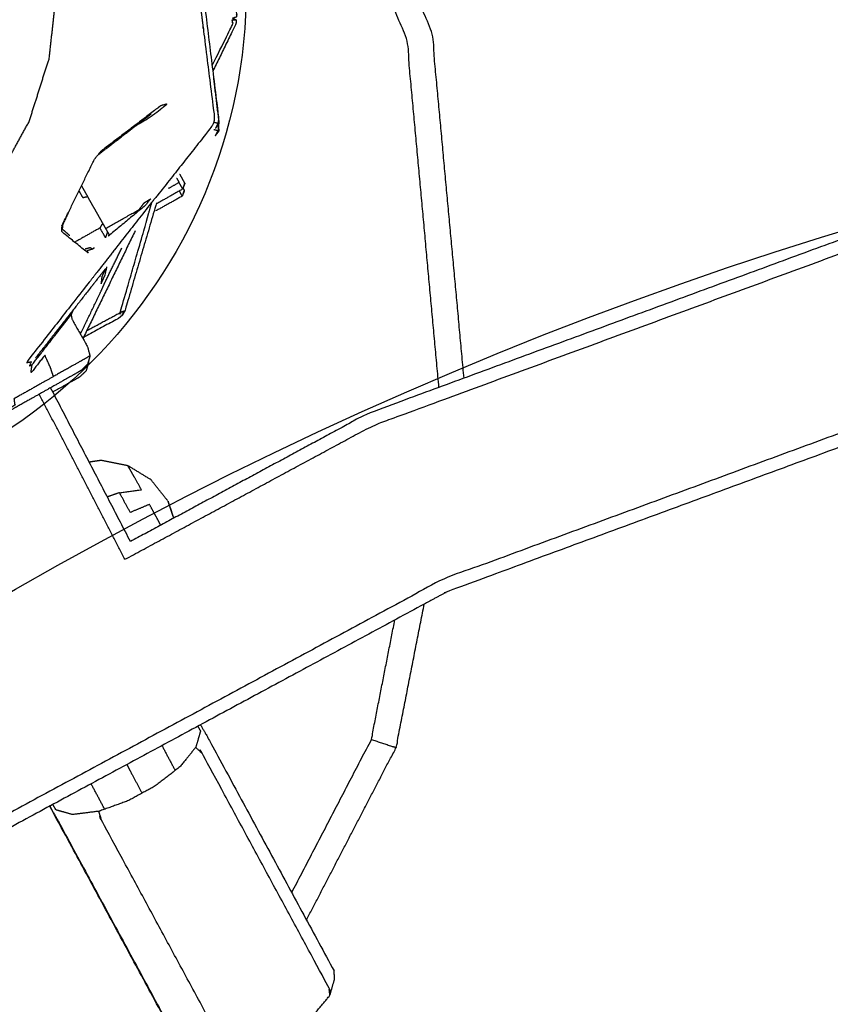
# Model space of a CAD drawing. Units: millimetres. Extents: x 20949 to 85722, y -5921 to 32992.
# Drawn here: x 73740 to 73880, y -3106 to -2936 of the extents above; entities that cross this region are included whole.
import ezdxf

# ---------------------------------------------------------------- set-up
doc = ezdxf.new("R2010")
doc.units = ezdxf.units.MM
doc.header["$PDSIZE"] = -1
doc.layers.add('размер', color=92, linetype='Continuous', lineweight=15)
doc.dimstyles.new('Размер М1.1', dxfattribs={"dimtxt": 300, "dimasz": 200, "dimexe": 1, "dimexo": 1, "dimgap": 50, "dimtad": 1, "dimdec": 0, "dimzin": 0, "dimtxsty": 'Standard', "dimcen": 2.5, "dimazin": 0, "dimtfac": 1, "dimtmove": 0, "dimatfit": 3, "dimfxl": 1, "dimtzin": 0, "dimarcsym": 0})

# ---------------------------------------------------------------- blocks, each defined once
blk = doc.blocks.new('*D182')
at = {"layer": 'Defpoints', "color": 0, "transparency": 16777216}
for p in [(77171.9, 2344.99), (77171.9, -3009.98), (68822.36, -3577.27)]:
    blk.add_point(p, dxfattribs=at)
at = {"layer": 'размер', "color": 0, "lineweight": -2, "transparency": 16777216}
for p, q in [((68822.36, -3576.27), (68822.36, 2345.99)), ((69022.36, 2344.99), (76971.9, 2344.99)), ((77171.9, -3008.98), (77171.9, 2345.99))]:
    blk.add_line(p, q, dxfattribs=at)
at = {"layer": 'размер', "color": 0, "transparency": 16777216}
for points in [[(69022.36, 2378.33), (69022.36, 2311.66), (68822.36, 2344.99)], [(76971.9, 2378.33), (76971.9, 2311.66), (77171.9, 2344.99)]]:
    blk.add_solid(points, dxfattribs=at)
at = {"layer": 'размер', "color": 0, "transparency": 16777216, "insert": (72997.13, 2544.99), "char_height": 300, "attachment_point": 5}
blk.add_mtext('8100', dxfattribs=at)
blk = doc.blocks.new('*D191')
at = {"layer": 'Defpoints', "color": 0, "transparency": 16777216}
for p in [(78672.39, 3349.24), (78672.39, -3019.33), (67316.29, -3589.6)]:
    blk.add_point(p, dxfattribs=at)
at = {"layer": 'размер', "color": 0, "lineweight": -2, "transparency": 16777216}
for p, q in [((67316.29, -3588.6), (67316.29, 3350.24)), ((78672.39, -3018.33), (78672.39, 3350.24)), ((67516.29, 3349.24), (78472.39, 3349.24))]:
    blk.add_line(p, q, dxfattribs=at)
at = {"layer": 'размер', "color": 0, "transparency": 16777216}
for points in [[(67516.29, 3382.58), (67516.29, 3315.91), (67316.29, 3349.24)], [(78472.39, 3382.58), (78472.39, 3315.91), (78672.39, 3349.24)]]:
    blk.add_solid(points, dxfattribs=at)
at = {"layer": 'размер', "color": 0, "transparency": 16777216, "insert": (72994.34, 3549.24), "char_height": 300, "attachment_point": 5}
blk.add_mtext('11100', dxfattribs=at)

msp = doc.modelspace()

# ---------------------------------------------------------------- linework, layer by layer
for centre, radius in [((73688.15, -2930.85), 91.22), ((74084.27, -3635.05), 692.37)]:
    msp.add_circle(centre, radius)
for points, knots in [([(73816.86, -2998.09), (73814.12, -2968.48), (73811.38, -2938.88), (73799.92, -2910.02), (73788.46, -2881.15), (73769.34, -2856.69), (73750.21, -2832.23), (73724.97, -2814.14), (73699.73, -2796.06), (73670.42, -2785.82), (73641.1, -2775.57), (73627.61, -2774.89), (73614.12, -2774.21)], [-1.957519, -1.957519, -1.957519, -1, -1, 0, 0, 1, 1, 2, 2, 3, 3, 3.435138, 3.435138, 3.435138]), ([(73816.86, -2998.09), (73814.12, -2968.48), (73811.38, -2938.88), (73799.92, -2910.02), (73788.46, -2881.15), (73769.34, -2856.69), (73750.21, -2832.23), (73724.97, -2814.14), (73699.73, -2796.06), (73670.42, -2785.82), (73641.1, -2775.57), (73627.61, -2774.89), (73614.12, -2774.21)], [-1.957519, -1.957519, -1.957519, -1, -1, 0, 0, 1, 1, 2, 2, 3, 3, 3.435138, 3.435138, 3.435138]), ([(73812.54, -2999.68), (73809.79, -2969.86), (73807.05, -2940.04), (73795.85, -2911.76), (73784.64, -2883.49), (73765.92, -2859.51), (73747.2, -2835.54), (73722.49, -2817.81), (73697.78, -2800.08), (73669.07, -2790.04), (73640.36, -2779.99), (73627.18, -2779.32), (73614, -2778.64)], [-1.984603, -1.984603, -1.984603, -1, -1, 0, 0, 1, 1, 2, 2, 3, 3, 3.433956, 3.433956, 3.433956]), ([(73663.9, -3016.58), (73663.46, -3016.34), (73663.02, -3016.11), (73663.03, -3016.12), (73663.04, -3016.13), (73649.91, -3005.8), (73636.78, -2995.46), (73623.6, -2985.18), (73610.41, -2974.89), (73610.1, -2974.54), (73609.79, -2974.18), (73609.65, -2973.73), (73609.51, -2973.28), (73607.53, -2956.68), (73605.56, -2940.08), (73603.51, -2923.48), (73601.46, -2906.89), (73601.49, -2906.42), (73601.52, -2905.95), (73601.74, -2905.53), (73601.95, -2905.11), (73612.27, -2891.95), (73622.59, -2878.79), (73632.88, -2865.61), (73643.18, -2852.44), (73643.48, -2852.26), (73643.79, -2852.08), (73644.05, -2852.32), (73644.32, -2852.55), (73644.25, -2852.2), (73644.19, -2851.85), (73644.5, -2851.68), (73644.81, -2851.52), (73661.41, -2849.53), (73678.02, -2847.54), (73694.61, -2845.52), (73711.21, -2843.5), (73711.68, -2843.54), (73712.16, -2843.57), (73712.57, -2843.78), (73712.99, -2844), (73726.13, -2854.35), (73739.27, -2864.69), (73752.45, -2874.97), (73765.64, -2885.26), (73765.95, -2885.61), (73766.26, -2885.97), (73766.4, -2886.42), (73766.54, -2886.87), (73768.52, -2903.47), (73770.49, -2920.07), (73772.54, -2936.66), (73774.59, -2953.24), (73774.59, -2953.22), (73774.58, -2953.21), (73774.55, -2953.71), (73774.53, -2954.2)], [6, 6, 6, 7, 7, 8, 8, 9, 9, 10, 10, 11, 11, 12, 12, 13, 13, 14, 14, 15, 15, 16, 16, 17, 17, 18, 18, 19, 19, 20, 20, 21, 21, 22, 22, 23, 23, 24, 24, 25, 25, 26, 26, 27, 27, 28, 28, 29, 29, 30, 30, 31, 31, 32, 32, 33, 33, 34, 34, 34]), ([(73712, -2844.11), (73725.02, -2854.41), (73738.03, -2864.71), (73738.41, -2865), (73738.8, -2865.29), (73739.17, -2865.59), (73739.54, -2865.9), (73752.62, -2876.09), (73765.7, -2886.28), (73767.65, -2902.75), (73769.6, -2919.21), (73769.67, -2919.69), (73769.73, -2920.17), (73769.79, -2920.64), (73769.84, -2921.12), (73771.85, -2937.06), (73773.86, -2952.99), (73773.82, -2953.49), (73773.79, -2954), (73774.16, -2954.1), (73774.53, -2954.2)], [0, 0, 0, 1, 1, 2, 2, 3, 3, 4, 4, 5, 5, 6, 6, 7, 7, 8, 8, 9, 9, 10, 10, 10]), ([(73745.71, -2920.11), (73746.21, -2925.83), (73746.7, -2931.55), (73746.07, -2937.25), (73745.44, -2942.96), (73743.71, -2948.43), (73741.98, -2953.9), (73739.21, -2958.93), (73736.45, -2963.96), (73732.75, -2968.35), (73729.06, -2972.75), (73724.58, -2976.33), (73720.1, -2979.92), (73715.01, -2982.57), (73709.91, -2985.21), (73704.4, -2986.81), (73698.89, -2988.42), (73693.17, -2988.91), (73687.45, -2989.41), (73681.75, -2988.78), (73676.04, -2988.15), (73670.57, -2986.41), (73665.1, -2984.68), (73660.07, -2981.92), (73655.04, -2979.15), (73650.65, -2975.46), (73646.25, -2971.77), (73642.66, -2967.29), (73639.08, -2962.81), (73636.43, -2957.71), (73633.78, -2952.62), (73632.18, -2947.11), (73630.58, -2941.6), (73630.09, -2935.88), (73629.59, -2930.16), (73630.22, -2924.45), (73630.85, -2918.75), (73632.58, -2913.28), (73634.31, -2907.8), (73637.08, -2902.77), (73639.85, -2897.74), (73643.54, -2893.35), (73647.23, -2888.96), (73651.71, -2885.37), (73656.19, -2881.78), (73661.29, -2879.14), (73666.38, -2876.49), (73671.89, -2874.89), (73677.4, -2873.29), (73683.12, -2872.79), (73688.84, -2872.3), (73694.54, -2872.93), (73700.25, -2873.56), (73705.72, -2875.29), (73711.19, -2877.02), (73716.22, -2879.79), (73721.25, -2882.55), (73725.65, -2886.24), (73730.04, -2889.94), (73733.63, -2894.42), (73737.22, -2898.9), (73739.86, -2903.99), (73742.51, -2909.08), (73744.11, -2914.6), (73745.71, -2920.11)], [18, 18, 18, 19, 19, 20, 20, 21, 21, 22, 22, 23, 23, 24, 24, 25, 25, 26, 26, 27, 27, 28, 28, 29, 29, 30, 30, 31, 31, 32, 32, 33, 33, 34, 34, 35, 35, 36, 36, 37, 37, 38, 38, 39, 39, 40, 40, 41, 41, 42, 42, 43, 43, 44, 44, 45, 45, 46, 46, 47, 47, 48, 48, 49, 49, 50, 50, 50]), ([(73769.49, -2911.67), (73773.59, -2923.45), (73777.69, -2935.22), (73777.68, -2935.57), (73777.66, -2935.92), (73777.32, -2936.02), (73776.98, -2936.12), (73777.31, -2936.25), (73777.63, -2936.39), (73777.61, -2936.74), (73777.58, -2937.09), (73775.59, -2941.17), (73773.6, -2945.26)], [17.254259, 17.254259, 17.254259, 18, 18, 19, 19, 20, 20, 21, 21, 22, 22, 22.271615, 22.271615, 22.271615]), ([(73773.48, -2944.27), (73775.27, -2940.69), (73777.05, -2937.12), (73776.99, -2936.74), (73776.93, -2936.36), (73777.21, -2936.38), (73777.48, -2936.39), (73777.56, -2936.39), (73777.63, -2936.39)], [8.752194, 8.752194, 8.752194, 9, 9, 10, 10, 11, 11, 12, 12, 12]), ([(74774.77, -3623.05), (74772.25, -3582.05), (74769.72, -3541.04), (74759.39, -3492.14), (74749.06, -3443.25), (74732.09, -3397.12), (74715.11, -3351), (74692.02, -3308.2), (74668.93, -3265.4), (74640.26, -3226.47), (74611.59, -3187.53), (74577.87, -3153), (74544.15, -3118.47), (74505.91, -3088.89), (74467.66, -3059.31), (74425.42, -3035.21), (74383.18, -3011.11), (74337.47, -2993.05), (74291.76, -2974.99), (74243.13, -2963.5), (74194.49, -2952.02), (74143.48, -2947.66), (74092.46, -2943.31), (74041.36, -2946.45), (73990.25, -2949.6), (73941.36, -2959.93), (73892.46, -2970.26), (73846.34, -2987.24), (73800.22, -3004.21), (73779.82, -3015.22), (73759.42, -3026.22)], [0.197534, 0.197534, 0.197534, 1, 1, 2, 2, 3, 3, 4, 4, 5, 5, 6, 6, 7, 7, 8, 8, 9, 9, 10, 10, 11, 11, 12, 12, 13, 13, 14, 14, 14.476579, 14.476579, 14.476579]), ([(73758.48, -3029.28), (73779.81, -3017.77), (73801.14, -3006.26), (73847.11, -2989.34), (73893.09, -2972.42), (73941.82, -2962.13), (73990.56, -2951.83), (74041.49, -2948.69), (74092.43, -2945.56), (74143.28, -2949.9), (74194.13, -2954.24), (74242.61, -2965.69), (74291.09, -2977.13), (74336.65, -2995.14), (74382.21, -3013.14), (74424.31, -3037.16), (74466.41, -3061.18), (74504.53, -3090.67), (74542.66, -3120.15), (74543.4, -3119.31), (74544.15, -3118.47)], [2.49998, 2.49998, 2.49998, 3, 3, 4, 4, 5, 5, 6, 6, 7, 7, 8, 8, 9, 9, 10, 10, 11, 11, 12, 12, 12]), ([(73774.16, -2954.96), (73774.44, -2954.59), (73774.73, -2954.22), (73774.66, -2953.73), (73774.59, -2953.24), (73774.22, -2950.18), (73773.85, -2947.13), (73773.8, -2946.71), (73773.75, -2946.29)], [55.113756, 55.113756, 55.113756, 56, 56, 57, 57, 58, 58, 59, 59, 59]), ([(73760.55, -2954.46), (73761.32, -2954.03), (73762.09, -2953.6), (73763.04, -2952.95), (73763.98, -2952.29), (73764.87, -2951.57), (73765.76, -2950.86), (73765.21, -2951.01), (73764.66, -2951.17), (73759.54, -2955.06), (73754.41, -2958.95)], [0.941905, 0.941905, 0.941905, 1, 1, 2, 2, 3, 3, 4, 4, 5, 5, 5]), ([(73773.79, -2954), (73773.56, -2954.45), (73773.32, -2954.9), (73768.7, -2960.76), (73764.08, -2966.61), (73763.54, -2967.26), (73763, -2967.9), (73758.22, -2974.01), (73753.44, -2980.12), (73753.15, -2980.5), (73752.86, -2980.89), (73752.56, -2981.26), (73752.26, -2981.64), (73746.86, -2988.53), (73741.46, -2995.43), (73741.9, -2995.34), (73742.33, -2995.26), (73742.18, -2995.63), (73742.03, -2996.01), (73742.26, -2995.88), (73742.49, -2995.76), (73743.39, -2994.61), (73744.29, -2993.46), (73745.31, -2992.15), (73746.34, -2990.84), (73747.11, -2989.85), (73747.88, -2988.87), (73748.37, -2988.24), (73748.85, -2987.62), (73749.02, -2987.4), (73749.19, -2987.19)], [0, 0, 0, 1, 1, 2, 2, 3, 3, 4, 4, 5, 5, 6, 6, 7, 7, 8, 8, 9, 9, 10, 10, 11, 11, 12, 12, 13, 13, 14, 14, 15, 15, 15]), ([(73774.14, -2956.22), (73774.42, -2955.85), (73774.7, -2955.49), (73774.64, -2954.99), (73774.58, -2954.5), (73774.57, -2954.47), (73774.57, -2954.43)], [55.114625, 55.114625, 55.114625, 56, 56, 57, 57, 57.011261, 57.011261, 57.011261]), ([(73774.57, -2954.43), (73774.57, -2954.47), (73774.58, -2954.5), (73774.57, -2954.48), (73774.57, -2954.47), (73774.54, -2954.97), (73774.51, -2955.46)], [31.997925, 31.997925, 31.997925, 32, 32, 33, 33, 34, 34, 34]), ([(73747.78, -2971.63), (73747.72, -2971.69), (73747.66, -2971.75), (73750.45, -2966.05), (73753.25, -2960.36), (73753.83, -2959.65), (73754.41, -2958.95)], [0, 0, 0, 1, 1, 2, 2, 3, 3, 3]), ([(73767.89, -2962.97), (73768.03, -2963.23), (73768.18, -2963.49), (73768.46, -2963.98), (73768.74, -2964.47), (73768.76, -2964.51), (73768.78, -2964.55)], [30.391386, 30.391386, 30.391386, 31, 31, 32, 32, 33, 33, 33]), ([(73750.99, -2964.97), (73751.21, -2965.37), (73751.43, -2965.76), (73751.74, -2966.31), (73752.05, -2966.86), (73752.38, -2967.45), (73752.71, -2968.04), (73753.05, -2968.64), (73753.39, -2969.24), (73753.71, -2969.81), (73754.04, -2970.39), (73754.33, -2970.9), (73754.62, -2971.42), (73754.86, -2971.85), (73755.1, -2972.27), (73755.28, -2972.59), (73755.45, -2972.9), (73755.56, -2973.08), (73755.66, -2973.26), (73755.68, -2973.3), (73755.7, -2973.34)], [24.16581, 24.16581, 24.16581, 25, 25, 26, 26, 27, 27, 28, 28, 29, 29, 30, 30, 31, 31, 32, 32, 33, 33, 34, 34, 34]), ([(73768.78, -2964.55), (73768.6, -2965.04), (73768.43, -2965.52), (73766.15, -2966.81), (73763.86, -2968.1)], [0, 0, 0, 1, 1, 1.74578, 1.74578, 1.74578]), ([(73767.36, -2963.63), (73767.58, -2964.02), (73767.8, -2964.4), (73766.87, -2964.92), (73765.94, -2965.45)], [1.6410056, 1.6410056, 1.6410056, 2, 2, 2.3032299, 2.3032299, 2.3032299]), ([(73768.74, -2964.47), (73768.58, -2965), (73768.43, -2965.52), (73768.11, -2964.96), (73767.8, -2964.4)], [0, 0, 0, 1, 1, 2, 2, 2]), ([(73752.05, -2966.86), (73751.65, -2966.95), (73751.25, -2967.04), (73750.91, -2966.43), (73750.57, -2965.82)], [0, 0, 0, 1, 1, 1.524005, 1.524005, 1.524005]), ([(73768.7, -2965.78), (73768.52, -2966.27), (73768.34, -2966.75), (73766.05, -2968.03), (73763.76, -2969.3)], [0, 0, 0, 1, 1, 1.74584, 1.74584, 1.74584]), ([(73768.66, -2965.7), (73768.5, -2966.23), (73768.34, -2966.75), (73768.09, -2966.3), (73767.85, -2965.85)], [0, 0, 0, 1, 1, 1.798383, 1.798383, 1.798383]), ([(73768.48, -2965.38), (73768.57, -2965.54), (73768.66, -2965.7), (73768.68, -2965.74), (73768.7, -2965.78)], [31.677844, 31.677844, 31.677844, 32, 32, 33, 33, 33]), ([(73763.91, -2967.9), (73761.2, -2977.14), (73758.49, -2986.38), (73758.28, -2986.8), (73758.06, -2987.22), (73757.7, -2987.52), (73757.33, -2987.82), (73754.33, -2989.44), (73751.34, -2991.07)], [23.424338, 23.424338, 23.424338, 24, 24, 25, 25, 26, 26, 26.204015, 26.204015, 26.204015]), ([(73755.12, -2972.3), (73758, -2970.69), (73760.89, -2969.08), (73761.35, -2968.48), (73761.82, -2967.87), (73762.37, -2967.53), (73762.92, -2967.2), (73762.41, -2967.81), (73761.9, -2968.42), (73758.76, -2971.02), (73755.62, -2973.62)], [0.697171, 0.697171, 0.697171, 1, 1, 2, 2, 3, 3, 4, 4, 4.698133, 4.698133, 4.698133]), ([(73758.06, -2987.22), (73758.04, -2987.2), (73758.03, -2987.19), (73758.15, -2986.86), (73758.27, -2986.52), (73757.95, -2986.69), (73757.63, -2986.86), (73759.85, -2979.18), (73762.08, -2971.49), (73762.29, -2970.68), (73762.51, -2969.87), (73762.82, -2968.81), (73763.13, -2967.75)], [0, 0, 0, 1, 1, 2, 2, 3, 3, 4, 4, 5, 5, 5.142596, 5.142596, 5.142596]), ([(73752.54, -2975.62), (73752.72, -2975.75), (73752.91, -2975.87), (73752.42, -2976), (73751.94, -2976.14), (73752.02, -2976.33), (73752.11, -2976.53), (73749.84, -2974.69), (73747.57, -2972.86), (73747.61, -2972.3), (73747.66, -2971.75)], [0, 0, 0, 1, 1, 2, 2, 3, 3, 4, 4, 5, 5, 5]), ([(73754.62, -2971.42), (73754.4, -2971.82), (73754.17, -2972.22), (73752, -2973.45), (73749.82, -2974.68)], [0, 0, 0, 1, 1, 1.711513, 1.711513, 1.711513]), ([(73755.45, -2972.9), (73755.29, -2973.4), (73755.12, -2973.9), (73754.65, -2973.06), (73754.17, -2972.22)], [0, 0, 0, 1, 1, 2, 2, 2]), ([(74521.81, -3143.55), (74522.56, -3142.71), (74523.31, -3141.87), (74486.79, -3113.62), (74450.27, -3085.37), (74409.95, -3062.37), (74369.62, -3039.37), (74326, -3022.13), (74282.38, -3004.89), (74235.96, -2993.93), (74189.54, -2982.97), (74140.82, -2978.81), (74092.09, -2974.64), (74043.28, -2977.65), (73994.47, -2980.66), (73947.8, -2990.52), (73901.14, -3000.37), (73857.12, -3016.57), (73813.1, -3032.78), (73772.24, -3054.82), (73731.39, -3076.86), (73694.21, -3104.23), (73657.03, -3131.61), (73624.06, -3163.81), (73591.08, -3196.01)], [12, 12, 12, 13, 13, 14, 14, 15, 15, 16, 16, 17, 17, 18, 18, 19, 19, 20, 20, 21, 21, 22, 22, 23, 23, 24, 24, 24]), ([(73810, -3037), (73812.01, -3035.91), (73814.02, -3034.83), (73857.89, -3018.68), (73901.76, -3002.54), (73948.26, -2992.71), (73994.77, -2982.89), (74043.42, -2979.89), (74092.06, -2976.89), (74140.63, -2981.04), (74189.19, -2985.19), (74235.45, -2996.11), (74281.71, -3007.03), (74325.18, -3024.21), (74368.65, -3041.39), (74408.84, -3064.32), (74449.02, -3087.24), (74485.42, -3115.39), (74521.81, -3143.55), (74553.91, -3176.41), (74586, -3209.27), (74613.28, -3246.32), (74640.56, -3283.37), (74662.53, -3324.09), (74684.5, -3364.81), (74700.64, -3408.68), (74716.79, -3452.54), (74726.61, -3499.05), (74736.43, -3545.55), (74739.43, -3594.2), (74742.43, -3642.85), (74738.28, -3691.41), (74734.13, -3739.97), (74723.21, -3786.23), (74712.29, -3832.49), (74695.11, -3875.96), (74677.93, -3919.43), (74655, -3959.62), (74632.08, -3999.81), (74603.93, -4036.2), (74575.78, -4072.6), (74542.91, -4104.69), (74510.05, -4136.78), (74473, -4164.06), (74435.95, -4191.35), (74395.23, -4213.31), (74354.51, -4235.28), (74310.65, -4251.42), (74266.78, -4267.57), (74220.28, -4277.39), (74173.77, -4287.22), (74125.12, -4290.21), (74076.48, -4293.21), (74027.91, -4289.06), (73979.35, -4284.92), (73933.09, -4273.99), (73886.83, -4263.07), (73843.36, -4245.89), (73799.89, -4228.71), (73759.7, -4205.79), (73719.51, -4182.86), (73683.12, -4154.71), (73646.73, -4126.56), (73614.63, -4093.7), (73582.54, -4060.83), (73555.26, -4023.78), (73527.97, -3986.73), (73506.01, -3946.02), (73484.04, -3905.3), (73467.9, -3861.43), (73451.75, -3817.56), (73441.93, -3771.06), (73432.11, -3724.55), (73429.11, -3675.91), (73426.11, -3627.26), (73430.26, -3578.7), (73434.41, -3530.13), (73445.33, -3483.87), (73456.25, -3437.62), (73473.43, -3394.14), (73490.61, -3350.67), (73513.53, -3310.48), (73536.46, -3270.3), (73564.61, -3233.9), (73592.76, -3197.51), (73625.63, -3165.42), (73658.49, -3133.32), (73695.54, -3106.04), (73732.59, -3078.76), (73771.29, -3057.88), (73810, -3037)], [-13.049465, -13.049465, -13.049465, -13, -13, -12, -12, -11, -11, -10, -10, -9, -9, -8, -8, -7, -7, -6, -6, -5, -5, -4, -4, -3, -3, -2, -2, -1, -1, 0, 0, 1, 1, 2, 2, 3, 3, 4, 4, 5, 5, 6, 6, 7, 7, 8, 8, 9, 9, 10, 10, 11, 11, 12, 12, 13, 13, 14, 14, 15, 15, 16, 16, 17, 17, 18, 18, 19, 19, 20, 20, 21, 21, 22, 22, 23, 23, 24, 24, 25, 25, 26, 26, 27, 27, 28, 28, 29, 29, 30, 30, 30.950535, 30.950535, 30.950535]), ([(73810, -3037), (73812.01, -3035.91), (73814.02, -3034.83), (73857.89, -3018.68), (73901.76, -3002.54), (73948.26, -2992.71), (73994.77, -2982.89), (74043.42, -2979.89), (74092.06, -2976.89), (74140.63, -2981.04), (74189.19, -2985.19), (74235.45, -2996.11), (74281.71, -3007.03), (74325.18, -3024.21), (74368.65, -3041.39), (74408.84, -3064.32), (74449.02, -3087.24), (74485.42, -3115.39), (74521.81, -3143.55), (74553.91, -3176.41), (74586, -3209.27), (74613.28, -3246.32), (74640.56, -3283.37), (74662.53, -3324.09), (74684.5, -3364.81), (74700.64, -3408.68), (74716.79, -3452.54), (74726.61, -3499.05), (74736.43, -3545.55), (74739.43, -3594.2), (74742.43, -3642.85), (74738.28, -3691.41), (74734.13, -3739.97), (74723.21, -3786.23), (74712.29, -3832.49), (74695.11, -3875.96), (74677.93, -3919.43), (74655, -3959.62), (74632.08, -3999.81), (74603.93, -4036.2), (74575.78, -4072.6), (74542.91, -4104.69), (74510.05, -4136.78), (74473, -4164.06), (74435.95, -4191.35), (74395.23, -4213.31), (74354.51, -4235.28), (74310.65, -4251.42), (74266.78, -4267.57), (74220.28, -4277.39), (74173.77, -4287.22), (74125.12, -4290.21), (74076.48, -4293.21), (74027.91, -4289.06), (73979.35, -4284.92), (73933.09, -4273.99), (73886.83, -4263.07), (73843.36, -4245.89), (73799.89, -4228.71), (73759.7, -4205.79), (73719.51, -4182.86), (73683.12, -4154.71), (73646.73, -4126.56), (73614.63, -4093.7), (73582.54, -4060.83), (73555.26, -4023.78), (73527.97, -3986.73), (73506.01, -3946.02), (73484.04, -3905.3), (73467.9, -3861.43), (73451.75, -3817.56), (73441.93, -3771.06), (73432.11, -3724.55), (73429.11, -3675.91), (73426.11, -3627.26), (73430.26, -3578.7), (73434.41, -3530.13), (73445.33, -3483.87), (73456.25, -3437.62), (73473.43, -3394.14), (73490.61, -3350.67), (73513.53, -3310.48), (73536.46, -3270.3), (73564.61, -3233.9), (73592.76, -3197.51), (73625.63, -3165.42), (73658.49, -3133.32), (73695.54, -3106.04), (73732.59, -3078.76), (73771.29, -3057.88), (73810, -3037)], [-13.049465, -13.049465, -13.049465, -13, -13, -12, -12, -11, -11, -10, -10, -9, -9, -8, -8, -7, -7, -6, -6, -5, -5, -4, -4, -3, -3, -2, -2, -1, -1, 0, 0, 1, 1, 2, 2, 3, 3, 4, 4, 5, 5, 6, 6, 7, 7, 8, 8, 9, 9, 10, 10, 11, 11, 12, 12, 13, 13, 14, 14, 15, 15, 16, 16, 17, 17, 18, 18, 19, 19, 20, 20, 21, 21, 22, 22, 23, 23, 24, 24, 25, 25, 26, 26, 27, 27, 28, 28, 29, 29, 30, 30, 30.950535, 30.950535, 30.950535]), ([(73750.8, -2990.52), (73752.57, -2986.84), (73754.34, -2983.16), (73754.68, -2982.4), (73755.03, -2981.63), (73756.48, -2978.64), (73757.94, -2975.65)], [3.4898, 3.4898, 3.4898, 4, 4, 5, 5, 5.428665, 5.428665, 5.428665]), ([(73755.16, -2979.19), (73754.31, -2980.27), (73753.46, -2981.36), (73748.28, -2987.98), (73743.09, -2994.6)], [36.917647, 36.917647, 36.917647, 37, 37, 38, 38, 38]), ([(73755.16, -2979.19), (73755.16, -2979.2), (73755.16, -2979.21), (73754.82, -2979.9), (73754.49, -2980.59), (73754.42, -2981.23), (73754.36, -2981.87), (73754.68, -2981.14), (73755.01, -2980.42), (73755.19, -2979.67), (73755.37, -2978.93)], [0.999049, 0.999049, 0.999049, 1, 1, 2, 2, 3, 3, 4, 4, 4.1314, 4.1314, 4.1314]), ([(73749.53, -2986.37), (73749.36, -2986.78), (73749.19, -2987.19), (73749.3, -2987.61), (73749.4, -2988.04), (73750.72, -2990.38), (73752.04, -2992.71), (73752.24, -2993.49), (73752.45, -2994.26), (73752.24, -2994.99), (73752.03, -2995.71), (73751.46, -2996.26), (73750.89, -2996.8)], [0, 0, 0, 1, 1, 2, 2, 3, 3, 4, 4, 5, 5, 6, 6, 6]), ([(73752.45, -2994.26), (73752.23, -2994.38), (73752.01, -2994.51), (73751.39, -2994.86), (73750.76, -2995.21), (73748.47, -2996.51), (73746.17, -2997.8), (73744.58, -2998.7), (73743, -2999.59), (73741.18, -3000.62), (73739.36, -3001.64), (73739.44, -3002.2), (73739.51, -3002.77), (73735.95, -3004.75), (73732.39, -3006.73), (73732.02, -3006.83), (73731.64, -3006.93)], [3, 3, 3, 4, 4, 5, 5, 6, 6, 7, 7, 8, 8, 9, 9, 10, 10, 11, 11, 11]), ([(73746.17, -2997.8), (73745.91, -2997.06), (73745.66, -2996.31), (73745.17, -2995.22), (73744.68, -2994.13), (73743.48, -2995.67), (73742.28, -2997.21), (73742.38, -2996.49), (73742.49, -2995.76)], [0, 0, 0, 1, 1, 2, 2, 3, 3, 4, 4, 4]), ([(73752.16, -2995.25), (73752.18, -2995.32), (73752.2, -2995.4), (73751.99, -2996.12), (73751.78, -2996.85), (73751.2, -2997.39), (73750.63, -2997.93)], [3.900681, 3.900681, 3.900681, 4, 4, 5, 5, 6, 6, 6]), ([(73750.89, -2996.8), (73750.69, -2996.91), (73750.5, -2997.02), (73749.94, -2997.34), (73749.38, -2997.65), (73747.33, -2998.81), (73745.27, -2999.97), (73743.86, -3000.77), (73742.44, -3001.57), (73740.81, -3002.48), (73739.19, -3003.4), (73735.89, -3005.25), (73732.6, -3007.1), (73732.21, -3007.18), (73731.83, -3007.26), (73731.54, -3006.99), (73731.24, -3006.73), (73731.17, -3006.6), (73731.1, -3006.48), (73730.93, -3006.18), (73730.77, -3005.89), (73730.48, -3005.38), (73730.2, -3004.88), (73728.81, -3002.42), (73727.43, -2999.96), (73727.13, -2999.42), (73726.83, -2998.89), (73726.57, -2998.44), (73726.31, -2997.98)], [49, 49, 49, 50, 50, 51, 51, 52, 52, 53, 53, 54, 54, 55, 55, 56, 56, 57, 57, 58, 58, 59, 59, 60, 60, 61, 61, 62, 62, 62.99968, 62.99968, 62.99968]), ([(73750.63, -2997.93), (73750.43, -2998.04), (73750.24, -2998.15), (73749.68, -2998.46), (73749.12, -2998.77), (73747.59, -2999.63), (73746.06, -3000.48)], [49, 49, 49, 50, 50, 51, 51, 51.743224, 51.743224, 51.743224]), ([(73765.88, -3019.24), (73764.42, -3017.42), (73762.96, -3015.59), (73760.97, -3014.37), (73758.97, -3013.16), (73756.68, -3012.7), (73754.39, -3012.24), (73753.36, -3012.4), (73752.33, -3012.55)], [0, 0, 0, 1, 1, 2, 2, 3, 3, 3.445543, 3.445543, 3.445543]), ([(73757.53, -3017.82), (73759.41, -3017.56), (73761.3, -3017.3), (73760.72, -3016.24), (73760.13, -3015.19), (73759.73, -3014.47), (73759.32, -3013.75), (73759.15, -3013.46), (73758.97, -3013.16)], [0, 0, 0, 1, 1, 2, 2, 3, 3, 4, 4, 4]), ([(73764.64, -3023.41), (73764.38, -3022.93), (73764.13, -3022.46), (73763.41, -3021.14), (73762.69, -3019.82), (73761.04, -3020.52), (73759.4, -3021.22), (73758.46, -3019.52), (73757.53, -3017.82), (73756.48, -3018.18), (73755.44, -3018.55)], [3.611239, 3.611239, 3.611239, 4, 4, 5, 5, 6, 6, 7, 7, 7.498052, 7.498052, 7.498052]), ([(73766.87, -3022.2), (73766.37, -3020.72), (73765.88, -3019.24), (73766.37, -3020.72), (73766.86, -3022.21)], [0.332051, 0.332051, 0.332051, 1, 1, 1.69637, 1.69637, 1.69637]), ([(73789.73, -3091.39), (73797.45, -3076.52), (73805.17, -3061.66), (73807.58, -3049.33), (73810, -3037)], [-3.5393904, -3.5393904, -3.5393904, -3, -3, -2.5953688, -2.5953688, -2.5953688]), ([(73789.73, -3091.39), (73797.45, -3076.52), (73805.17, -3061.66), (73807.58, -3049.33), (73810, -3037)], [-3.5393904, -3.5393904, -3.5393904, -3, -3, -2.5953688, -2.5953688, -2.5953688]), ([(73787.19, -3086.68), (73794.05, -3073.49), (73800.9, -3060.3), (73802.92, -3050.01), (73804.94, -3039.73)], [-3.4888562, -3.4888562, -3.4888562, -3, -3, -2.6553282, -2.6553282, -2.6553282]), ([(73771.01, -3058.03), (73771.24, -3058.45), (73771.48, -3058.86), (73771.07, -3060.27), (73770.66, -3061.68), (73769.24, -3063.39), (73767.82, -3065.11), (73765.71, -3066.73), (73763.61, -3068.36), (73761.31, -3069.61), (73759.01, -3070.87), (73756.49, -3071.77), (73753.97, -3072.67), (73751.73, -3072.95), (73749.48, -3073.24), (73748.04, -3072.84), (73746.6, -3072.44), (73746.33, -3071.97), (73746.06, -3071.49)], [0.538662, 0.538662, 0.538662, 1, 1, 2, 2, 3, 3, 4, 4, 5, 5, 6, 6, 7, 7, 8, 8, 8.528508, 8.528508, 8.528508]), ([(73771.55, -3057.9), (73772.09, -3058.83), (73772.63, -3059.77), (73783.55, -3079.97), (73794.48, -3100.17)], [2, 2, 2, 3, 3, 4, 4, 4]), ([(73793.76, -3104.37), (73793.69, -3103.73), (73793.63, -3103.1), (73782.7, -3082.9), (73771.77, -3062.7), (73771.22, -3062.19), (73770.66, -3061.68)], [0, 0, 0, 1, 1, 2, 2, 3, 3, 3]), ([(73800.9, -3060.3), (73802.71, -3060.9), (73804.52, -3061.51), (73804.84, -3061.58), (73805.17, -3061.66)], [0, 0, 0, 1, 1, 2, 2, 2]), ([(73758.79, -3064.62), (73759.12, -3065.25), (73759.46, -3065.88), (73760.44, -3067.72), (73761.42, -3069.55)], [25.7691559, 25.7691559, 25.7691559, 26, 26, 26.6467767, 26.6467767, 26.6467767]), ([(73754.98, -3072.31), (73754.97, -3072.3), (73754.96, -3072.29), (73753.81, -3070.11), (73752.65, -3067.94)], [30.9959138, 30.9959138, 30.9959138, 31, 31, 31.7688525, 31.7688525, 31.7688525]), ([(73768.59, -3114.3), (73757.66, -3094.1), (73746.73, -3073.9), (73746.2, -3072.96), (73745.66, -3072.03), (73756.59, -3092.23), (73767.52, -3112.43), (73768.05, -3113.37), (73768.59, -3114.3)], [-1, -1, -1, 0, 0, 1, 1, 2, 2, 3, 3, 3]), ([(73777.06, -3115.36), (73776.66, -3114.95), (73776.26, -3114.54), (73765.33, -3094.33), (73754.4, -3074.13), (73754.19, -3073.4), (73753.97, -3072.67)], [0, 0, 0, 1, 1, 2, 2, 3, 3, 3]), ([(73786.7, -3111.05), (73788.81, -3109.42), (73790.91, -3107.8), (73792.33, -3106.08), (73793.76, -3104.37), (73794.17, -3102.96), (73794.57, -3101.55), (73794.53, -3100.86), (73794.48, -3100.17)], [0, 0, 0, 1, 1, 2, 2, 3, 3, 4, 4, 4])]:
    msp.add_open_spline(points, degree=2, knots=knots)
for points in [[(73753.86, -2959.62), (73758.42, -2956.1), (73762.98, -2952.58)], [(73774.1, -2955.09), (73774.31, -2954.65), (73774.53, -2954.2)], [(73774.53, -2954.2), (73774.52, -2954.22), (73774.51, -2954.24)], [(73774.53, -2954.13), (73774.53, -2954.13), (73774.53, -2954.13)], [(73773.77, -2955.26), (73774.14, -2955.36), (73774.51, -2955.46)], [(73774.07, -2956.35), (73774.29, -2955.91), (73774.51, -2955.46)], [(73774.51, -2955.46), (73774.5, -2955.48), (73774.49, -2955.5)], [(73748.85, -2969.31), (73748.32, -2970.47), (73747.78, -2971.63)], [(73748.89, -2969.22), (73748.89, -2969.23), (73748.89, -2969.23)], [(73748.9, -2969.22), (73748.9, -2969.22), (73748.9, -2969.22)], [(73747.72, -2972.63), (73747.75, -2972.13), (73747.78, -2971.63)], [(73748.96, -2973.54), (73748.34, -2973.01), (73747.73, -2972.47)], [(73760.23, -2972.72), (73755.73, -2982), (73751.23, -2991.28)], [(73755.7, -2973.34), (73755.66, -2973.48), (73755.62, -2973.62)], [(73755.7, -2973.35), (73755.7, -2973.35), (73755.7, -2973.35)], [(73752.54, -2975.62), (73752.09, -2975.74), (73751.64, -2975.86)], [(73753.17, -2975.66), (73753.04, -2975.76), (73752.91, -2975.87)], [(73757.63, -2986.86), (73754.75, -2988.42), (73751.87, -2989.97)], [(73752.2, -2995.4), (73752.15, -2995.43), (73752.1, -2995.46)], [(73758.48, -3029.28), (73751.1, -3015.06), (73743.72, -3000.85)], [(73759.42, -3026.22), (73752.55, -3012.98), (73745.67, -2999.74)], [(73771.55, -3057.9), (73771.49, -3057.85), (73771.43, -3057.8)], [(73764.84, -3061.36), (73765.98, -3063.5), (73767.13, -3065.64)], [(73745.66, -3072.03), (73745.65, -3071.87), (73745.64, -3071.72)]]:
    msp.add_open_spline(points, degree=2)

# ---------------------------------------------------------------- dimensions: what is measured, and where the dimension line sits
at = {"layer": 'размер'}
for base, p1, p2, text, picture, middle in [((78672.39, 3349.24), (67316.29, -3589.6), (78672.39, -3019.33), '11100', '*D191', (72994.34, 3549.24)), ((77171.9, 2344.99), (68822.36, -3577.27), (77171.9, -3009.98), '8100', '*D182', (72997.13, 2544.99))]:
    dim = msp.add_linear_dim(base=base, p1=p1, p2=p2, text=text, dimstyle='Размер М1.1', dxfattribs=at)
    dim.commit()
    dim.dimension.update_dxf_attribs({"geometry": picture, "text_midpoint": middle})

doc.saveas('drawing.dxf')
